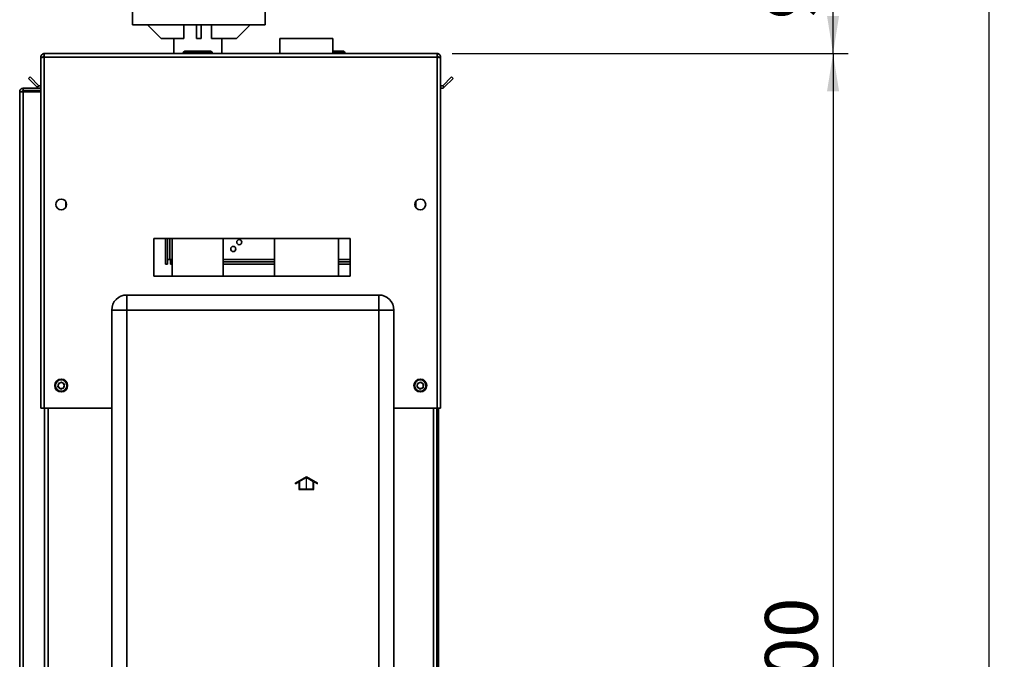
# Paper-space layout 'Blatt2' of a CAD drawing. Units: millimetres. Extents: x 0 to 4200, y 0 to 2970.
# Drawn here: x 2288 to 2941, y 2034 to 2458 of the extents above; entities that cross this region are included whole.
import ezdxf

# ---------------------------------------------------------------- set-up
doc = ezdxf.new("R2010")
doc.units = ezdxf.units.MM
doc.linetypes.add('CENTERX2', pattern=[20.32, 12.7, -2.54, 2.54, -2.54])
doc.layers.add('1', color=7, linetype='Continuous')
doc.styles.add('SLDTEXTSTYLE1', font='TXT', dxfattribs={"width": 0.605})
doc.dimstyles.new('SLDDIMSTYLE0', dxfattribs={"dimtxt": 35, "dimasz": 25, "dimexe": 0, "dimexo": 0.0625, "dimgap": 8.75, "dimtad": 1, "dimdec": 1, "dimrnd": 1e-09, "dimzin": 12, "dimdsep": 46, "dimtxsty": 'SLDTEXTSTYLE1', "dimsah": 1, "dimcen": 0.09, "dimadec": 0, "dimazin": 3, "dimtfac": 1, "dimtdec": 1, "dimtofl": 0, "dimtmove": 0, "dimatfit": 3, "dimfxl": 1, "dimfrac": 2, "dimtolj": 1, "dimtzin": 12, "dimarcsym": 0})
doc.dimstyles.new('SLDDIMSTYLE1', dxfattribs={"dimtxt": 35, "dimasz": 25, "dimexe": 0, "dimexo": 0.0625, "dimgap": 8.75, "dimtad": 1, "dimdec": 0, "dimrnd": 1e-09, "dimzin": 12, "dimdsep": 46, "dimtxsty": 'SLDTEXTSTYLE1', "dimsah": 1, "dimcen": 0.09, "dimadec": 0, "dimazin": 3, "dimtfac": 1, "dimtofl": 0, "dimtmove": 0, "dimatfit": 3, "dimfxl": 1, "dimfrac": 2, "dimtolj": 1, "dimtzin": 12, "dimarcsym": 0})

# ---------------------------------------------------------------- blocks, each defined once
blk = doc.blocks.new('_D_13')
at = {"layer": '1', "ltscale": 10}
for p, q in [((2460.74, 2534.26), (2940.54, 2534.26)), ((2930.54, 1315.36), (2930.54, 2534.26)), ((2487.95, 1315.36), (2940.54, 1315.36))]:
    blk.add_line(p, q, dxfattribs=at)
for points in [[(2930.54, 2534.26), (2926.54, 2509.26), (2934.54, 2509.26)], [(2930.54, 1315.36), (2934.54, 1340.36), (2926.54, 1340.36)]]:
    blk.add_solid(points, dxfattribs=at)
at = {"layer": '1', "ltscale": 10, "insert": (2885.42, 1871.33), "char_height": 35, "attachment_point": 1, "rotation": 90, "style": 'SLDTEXTSTYLE1'}
blk.add_mtext('1219', dxfattribs=at)
blk = doc.blocks.new('_D_14')
at = {"layer": '1', "ltscale": 10}
for p, q in [((2460.74, 2534.26), (2837.03, 2534.26)), ((2827.03, 2435.3), (2827.03, 2534.26)), ((2574.65, 2435.3), (2837.03, 2435.3))]:
    blk.add_line(p, q, dxfattribs=at)
for points in [[(2827.03, 2534.26), (2823.03, 2509.26), (2831.03, 2509.26)], [(2827.03, 2435.3), (2831.03, 2460.3), (2823.03, 2460.3)]]:
    blk.add_solid(points, dxfattribs=at)
at = {"layer": '1', "ltscale": 10, "insert": (2781.91, 2458.04), "char_height": 35, "attachment_point": 1, "rotation": 90, "style": 'SLDTEXTSTYLE1'}
blk.add_mtext('99', dxfattribs=at)
blk = doc.blocks.new('_D_15')
at = {"layer": '1', "ltscale": 10}
for p, q in [((2574.65, 2435.3), (2837.03, 2435.3)), ((2827.03, 2435.3), (2827.03, 1635.3)), ((2574.65, 1635.3), (2837.03, 1635.3))]:
    blk.add_line(p, q, dxfattribs=at)
for points in [[(2827.03, 2435.3), (2823.03, 2410.3), (2831.03, 2410.3)], [(2827.03, 1635.3), (2831.03, 1660.3), (2823.03, 1660.3)]]:
    blk.add_solid(points, dxfattribs=at)
at = {"layer": '1', "ltscale": 10, "insert": (2781.91, 1995.19), "char_height": 35, "attachment_point": 1, "rotation": 90, "style": 'SLDTEXTSTYLE1'}
blk.add_mtext('800', dxfattribs=at)

psp = doc.layouts.new('Blatt2')

# ---------------------------------------------------------------- linework, layer by layer
at = {"color": 7, "linetype": 'Continuous', "lineweight": 35, "ltscale": 10}
for p, q in [((2362.74, 2534.26), (2362.74, 2454.26)), ((2450.74, 2454.26), (2450.74, 2534.26)), ((2362.74, 2454.26), (2450.74, 2454.26)), ((2381.64, 2445.26), (2372.64, 2454.26)), ((2396.79, 2454.26), (2396.79, 2445.26)), ((2405.14, 2454.26), (2405.14, 2445.26)), ((2408.14, 2445.26), (2408.14, 2454.26)), ((2415.1, 2445.26), (2415.1, 2454.26)), ((2440.64, 2454.26), (2431.64, 2445.26)), ((2396.79, 2445.26), (2381.64, 2445.26)), ((2390.05, 2445.26), (2390.05, 2435.3)), ((2405.14, 2445.26), (2408.14, 2445.26)), ((2431.64, 2445.26), (2415.1, 2445.26)), ((2421.85, 2435.3), (2421.85, 2445.26)), ((2460.4, 2445.3), (2460.4, 2435.3)), ((2495.5, 2445.3), (2460.4, 2445.3)), ((2495.5, 2435.3), (2495.5, 2445.3)), ((2304.25, 2435.3), (2304.25, 2433)), ((2304.25, 2435.3), (2564.65, 2435.3)), ((2396.4, 2435.8), (2396.4, 2435.3)), ((2397.5, 2435.8), (2396.5, 2435.8)), ((2396.5, 2435.8), (2396.5, 2435.3)), ((2397.4, 2436.8), (2397.5, 2436.8)), ((2397.5, 2435.8), (2397.5, 2436.8)), ((2397.5, 2436.8), (2414.5, 2436.8)), ((2414.5, 2435.8), (2397.5, 2435.8)), ((2397.5, 2435.8), (2397.5, 2435.3)), ((2414.5, 2436.8), (2414.5, 2435.8)), ((2414.5, 2435.8), (2414.5, 2435.3)), ((2415.5, 2435.8), (2414.5, 2435.8)), ((2415.5, 2435.8), (2415.5, 2435.3)), ((2495.5, 2436.8), (2502.5, 2436.8)), ((2502.5, 2436.8), (2502.5, 2435.8)), ((2502.5, 2435.8), (2502.5, 2435.3)), ((2503.5, 2435.8), (2502.5, 2435.8)), ((2503.5, 2435.8), (2503.5, 2435.3)), ((2564.65, 2433), (2564.65, 2435.3)), ((2301.95, 2433), (2303.45, 2433)), ((2301.95, 2433), (2301.95, 2432.29)), ((2301.95, 2432.29), (2301.95, 2200.3)), ((2303.45, 2433), (2303.45, 2432.83)), ((2304.25, 2433), (2304.25, 2200.3)), ((2304.25, 2433), (2564.65, 2433)), ((2564.65, 2200.3), (2564.65, 2433)), ((2566.95, 2433), (2565.45, 2433)), ((2565.45, 2432.84), (2565.45, 2433)), ((2566.95, 2432.29), (2566.95, 2433)), ((2566.95, 2200.3), (2566.95, 2432.29)), ((2293.72, 2418.77), (2294.78, 2419.83)), ((2299.52, 2412.97), (2293.72, 2418.77)), ((2300.58, 2414.03), (2294.78, 2419.83)), ((2574.11, 2419.83), (2568.31, 2414.03)), ((2575.17, 2418.77), (2569.37, 2412.97)), ((2575.17, 2418.77), (2574.11, 2419.83)), ((2287.95, 2410), (2290.25, 2410)), ((2287.95, 1678.8), (2287.95, 2410)), ((2290.25, 2410.8), (2290.25, 2412.3)), ((2290.25, 2412.3), (2301.95, 2412.3)), ((2290.25, 2410.8), (2301.95, 2410.8)), ((2290.25, 1678.8), (2290.25, 2410)), ((2301.95, 2410), (2290.25, 2410)), ((2300.58, 2414.03), (2299.52, 2412.97)), ((2568.31, 2414.03), (2569.37, 2412.97)), ((2318.45, 2337.29), (2318.45, 2333.31)), ((2550.45, 2333.31), (2550.45, 2337.29)), ((2506.95, 2312.8), (2376.95, 2312.8)), ((2376.95, 2312.8), (2376.95, 2287.8)), ((2384.5, 2295.8), (2384.5, 2312.8)), ((2386, 2295.8), (2386, 2312.8)), ((2389.1, 2312.8), (2389.1, 2287.8)), ((2422.8, 2287.8), (2422.8, 2312.8)), ((2456.75, 2312.8), (2456.75, 2287.8)), ((2499.15, 2287.8), (2499.15, 2312.8)), ((2506.95, 2287.8), (2506.95, 2312.8)), ((2387.5, 2298.8), (2386, 2298.8)), ((2387.8, 2298.8), (2387.5, 2298.8)), ((2387.8, 2298.8), (2387.8, 2297.3)), ((2387.8, 2295.8), (2387.8, 2297.3)), ((2389.1, 2297.3), (2387.8, 2297.3)), ((2456.75, 2297.3), (2422.8, 2297.3)), ((2506.95, 2297.3), (2499.15, 2297.3)), ((2384.5, 2295.8), (2386, 2295.8)), ((2389.1, 2295.8), (2387.8, 2295.8)), ((2456.75, 2295.8), (2422.8, 2295.8)), ((2506.95, 2295.8), (2499.15, 2295.8)), ((2376.95, 2287.8), (2506.95, 2287.8)), ((2358.95, 2265.3), (2358.95, 2275.3)), ((2358.95, 2275.3), (2525.95, 2275.3)), ((2525.95, 2265.3), (2525.95, 2275.3)), ((2358.95, 2265.3), (2348.95, 2265.3)), ((2348.95, 1686.3), (2348.95, 2265.3)), ((2358.95, 2265.3), (2358.95, 1686.3)), ((2525.95, 2265.3), (2358.95, 2265.3)), ((2525.95, 1686.3), (2525.95, 2265.3)), ((2525.95, 2265.3), (2535.95, 2265.3)), ((2535.95, 2265.3), (2535.95, 1686.3)), ((2313.3, 2214.41), (2313.61, 2216.71)), ((2313.3, 2214.41), (2315.14, 2213)), ((2315.75, 2217.6), (2313.61, 2216.71)), ((2315.14, 2213), (2317.29, 2213.88)), ((2315.75, 2217.6), (2317.59, 2216.18)), ((2317.59, 2216.18), (2317.29, 2213.88)), ((2551.3, 2214.41), (2551.61, 2216.71)), ((2551.3, 2214.41), (2553.14, 2213)), ((2553.75, 2217.6), (2551.61, 2216.71)), ((2553.14, 2213), (2555.29, 2213.88)), ((2553.75, 2217.6), (2555.59, 2216.18)), ((2555.59, 2216.18), (2555.29, 2213.88)), ((2304.25, 2200.3), (2301.95, 2200.3)), ((2304.25, 2200.3), (2348.95, 2200.3)), ((2304.45, 2200.3), (2304.45, 1750.3)), ((2535.95, 2200.3), (2564.65, 2200.3)), ((2564.45, 1750.3), (2564.45, 2200.3)), ((2566.95, 2200.3), (2564.65, 2200.3)), ((2565.45, 2200.3), (2565.45, 1750.3))]:
    psp.add_line(p, q, dxfattribs=at)
at = {"color": 1, "linetype": 'Continuous', "lineweight": 35, "ltscale": 10}
for p, q in [((2396.5, 2435.8), (2396.4, 2435.8)), ((2397.4, 2436.79), (2397.4, 2436.8)), ((2502.5, 2435.8), (2495.5, 2435.8)), ((2387.5, 2298.8), (2387.5, 2312.8)), ((2389.1, 2298.8), (2387.8, 2298.8)), ((2456.75, 2298.8), (2422.8, 2298.8)), ((2506.95, 2298.8), (2499.15, 2298.8)), ((2306.75, 2200.3), (2306.75, 1750.3)), ((2562.15, 1750.3), (2562.15, 2200.3))]:
    psp.add_line(p, q, dxfattribs=at)
at = {"color": 7, "linetype": 'Continuous', "ltscale": 10}
for p, q in [((2470.75, 2150.74), (2478, 2154.92)), ((2473.5, 2151.75), (2478, 2154.35)), ((2478, 2154.92), (2485.25, 2150.74)), ((2478, 2154.35), (2482.5, 2151.75)), ((2470.75, 2150.16), (2473, 2151.46)), ((2470.75, 2150.16), (2470.75, 2150.74)), ((2473, 2151.46), (2473, 2146.35)), ((2473.5, 2151.75), (2473.5, 2146.85)), ((2482.5, 2146.85), (2482.5, 2151.75)), ((2483, 2146.35), (2483, 2151.46)), ((2483, 2151.46), (2485.25, 2150.16)), ((2485.25, 2150.16), (2485.25, 2150.74)), ((2473, 2146.35), (2483, 2146.35)), ((2473.5, 2146.85), (2482.5, 2146.85))]:
    psp.add_line(p, q, dxfattribs=at)
at = {"color": 7, "linetype": 'CENTERX2', "ltscale": 10}
psp.add_line((2478, 2146.35), (2478, 2154.35), dxfattribs=at)
at = {"color": 7, "linetype": 'Continuous', "lineweight": 35, "ltscale": 100}
for centre, radius in [((2315.45, 2335.3), 3.6), ((2553.45, 2335.3), 3.6), ((2433.5, 2310.31), 1.7), ((2429.5, 2305.8), 1.7), ((2315.45, 2215.3), 4.25), ((2315.45, 2215.3), 3.75), ((2553.45, 2215.3), 4.25), ((2553.45, 2215.3), 3.75)]:
    psp.add_circle(centre, radius, dxfattribs=at)
for centre, radius, start, end in [((2397.4, 2435.8), 1, 90, 180), ((2397.5, 2435.8), 1, 90, 180), ((2414.5, 2435.8), 1, 0, 90), ((2502.5, 2435.8), 1, 0, 90), ((2301.15, 2414.6), 0.8, 225, 0), ((2567.75, 2414.6), 0.8, 180, 315), ((2301.15, 2414.6), 2.3, 225, 290.35441), ((2567.75, 2414.6), 2.3, 249.64559, 315), ((2358.95, 2265.3), 10, 90, 180), ((2525.95, 2265.3), 10, 0, 90), ((2315.45, 2215.3), 2.01, 172.44828, 232.44828), ((2315.45, 2215.3), 2.01, 112.44828, 172.44828), ((2315.45, 2215.3), 2.01, 232.44828, 292.44828), ((2315.45, 2215.3), 2.01, 52.44828, 112.44828), ((2315.45, 2215.3), 2.01, 292.44828, 352.44828), ((2315.45, 2215.3), 2.01, 352.44828, 52.44828), ((2553.45, 2215.3), 2.01, 172.44828, 232.44828), ((2553.45, 2215.3), 2.01, 112.44828, 172.44828), ((2553.45, 2215.3), 2.01, 232.44828, 292.44828), ((2553.45, 2215.3), 2.01, 52.44828, 112.44828), ((2553.45, 2215.3), 2.01, 292.44828, 352.44828), ((2553.45, 2215.3), 2.01, 352.44828, 52.44828)]:
    psp.add_arc(centre, radius, start, end, dxfattribs=at)
at = {"color": 7, "linetype": 'Continuous', "lineweight": 35, "ltscale": 10}
for points, knots in [([(2304.25, 2435.3), (2303.99, 2435.27), (2303.48, 2435.22), (2302.78, 2434.83), (2302.25, 2434.23), (2301.98, 2433.58), (2301.96, 2433.16), (2301.95, 2433)], [0, 0, 0, 0, 0.209052, 0.427821, 0.6465923, 0.8653635, 1, 1, 1, 1]), ([(2566.95, 2433), (2566.92, 2433.25), (2566.87, 2433.76), (2566.48, 2434.46), (2565.88, 2434.99), (2565.23, 2435.26), (2564.81, 2435.29), (2564.65, 2435.3)], [0, 0, 0, 0, 0.209052, 0.427821, 0.646592, 0.865364, 1, 1, 1, 1]), ([(2301.95, 2432.29), (2301.97, 2432.34), (2302.02, 2432.44), (2302.41, 2432.59), (2303.01, 2432.75), (2303.66, 2432.88), (2304.08, 2432.96), (2304.25, 2433)], [0, 0, 0, 0, 0.209052, 0.427821, 0.646592, 0.865364, 1, 1, 1, 1]), ([(2304.25, 2433.8), (2304.13, 2433.78), (2303.9, 2433.75), (2303.64, 2433.55), (2303.48, 2433.29), (2303.46, 2433.09), (2303.45, 2433)], [0, 0, 0, 0, 0.284155, 0.530993, 0.777748, 1, 1, 1, 1]), ([(2565.45, 2433), (2565.43, 2433.12), (2565.4, 2433.34), (2565.2, 2433.6), (2564.94, 2433.77), (2564.74, 2433.79), (2564.65, 2433.8)], [0, 0, 0, 0, 0.284155, 0.530993, 0.777748, 1, 1, 1, 1]), ([(2564.65, 2433), (2564.9, 2432.95), (2565.41, 2432.85), (2566.11, 2432.69), (2566.64, 2432.54), (2566.91, 2432.4), (2566.94, 2432.32), (2566.95, 2432.29)], [0, 0, 0, 0, 0.209052, 0.427821, 0.646592, 0.865364, 1, 1, 1, 1]), ([(2290.25, 2412.3), (2289.94, 2412.26), (2289.32, 2412.19), (2288.55, 2411.64), (2288.04, 2410.87), (2287.98, 2410.28), (2287.95, 2410)], [0, 0, 0, 0, 0.254718, 0.50961, 0.764503, 1, 1, 1, 1]), ([(2290.25, 2410.8), (2290.06, 2410.76), (2289.68, 2410.68), (2289.46, 2410.27), (2289.45, 2410.04), (2289.45, 2410)], [0, 0, 0, 0, 0.449933, 0.902516, 1, 1, 1, 1])]:
    psp.add_open_spline(points, degree=3, knots=knots, dxfattribs=at)

# ---------------------------------------------------------------- dimensions: what is measured, and where the dimension line sits
at = {"layer": '1', "ltscale": 10}
for base, p1, p2, dimstyle, picture, middle in [((2930.54, 2534.26), (2477.95, 1315.36), (2450.74, 2534.26), 'SLDDIMSTYLE1', '_D_13', (2930.54, 1924.81)), ((2827.03, 2534.26), (2564.65, 2435.3), (2450.74, 2534.26), 'SLDDIMSTYLE0', '_D_14', (2827.03, 2484.78)), ((2827.03, 1635.3), (2564.65, 2435.3), (2564.65, 1635.3), 'SLDDIMSTYLE0', '_D_15', (2827.03, 2035.3))]:
    dim = psp.add_linear_dim(base=base, p1=p1, p2=p2, angle=90, dimstyle=dimstyle, dxfattribs=at)
    dim.commit()
    dim.dimension.update_dxf_attribs({"geometry": picture, "text_midpoint": middle, "dimtype": 160})

doc.saveas('drawing.dxf')
